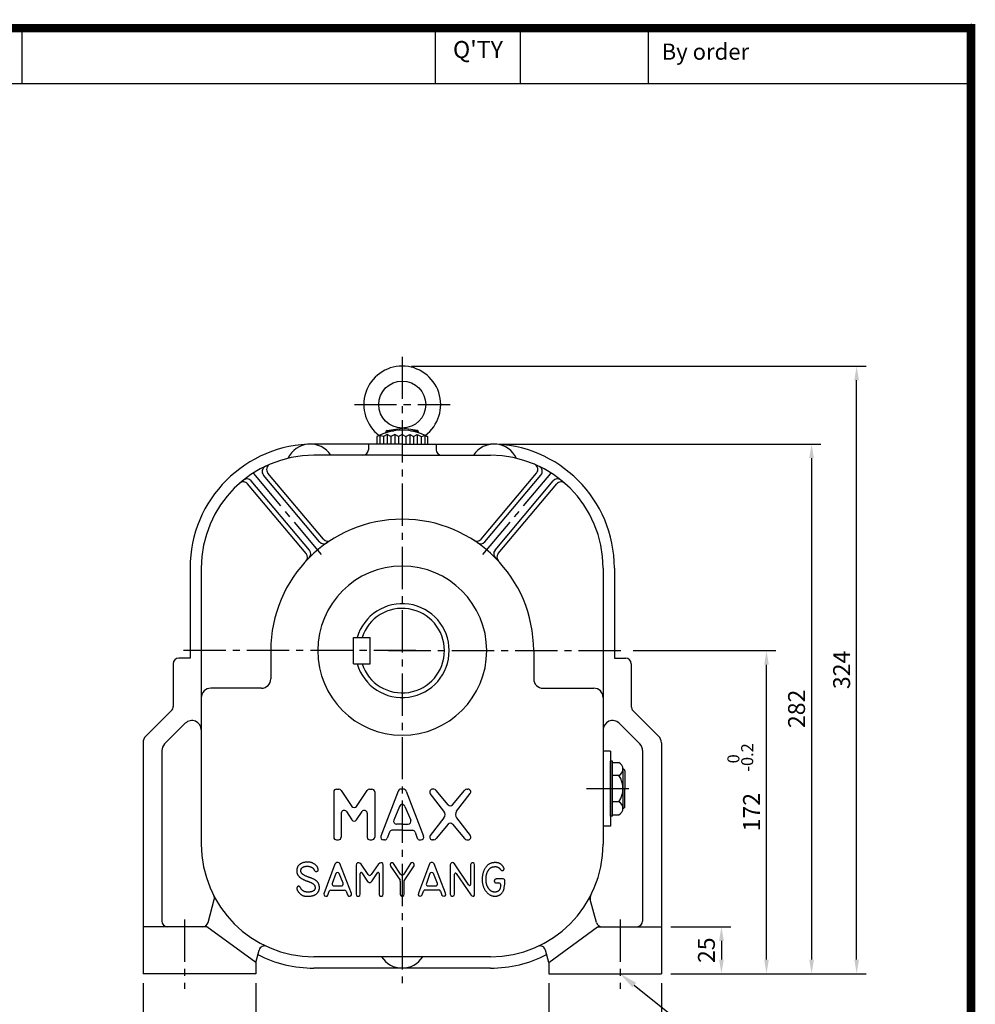
# Model space of a CAD drawing. Extents: x 0 to 1157, y -12 to 817.
# Drawn here: x 648 to 1157, y 293 to 817 of the extents above; entities that cross this region are included whole.
import ezdxf
from ezdxf.enums import TextEntityAlignment as Align

# ---------------------------------------------------------------- set-up
doc = ezdxf.new("R2010")
doc.units = 0
doc.header["$LTSCALE"] = 30
doc.header["$MEASUREMENT"] = 0
doc.linetypes.add('CENTER2', pattern=[1.125, 0.75, -0.125, 0.125, -0.125])
doc.layers.get('0').update_dxf_attribs({"color": 92, "linetype": 'CONTINUOUS'})
doc.layers.get('DEFPOINTS').update_dxf_attribs({"linetype": 'CONTINUOUS'})
for name, color, linetype in [('1', 1, 'CONTINUOUS'), ('3', 3, 'CONTINUOUS'), ('5', 5, 'CONTINUOUS'), ('CEN', 1, 'CENTER2'), ('DIM', 2, 'CONTINUOUS'), ('TEXT2', 2, 'CONTINUOUS')]:
    doc.layers.add(name, color=color, linetype=linetype)
doc.styles.add('ROMANS', font='ROMANS.shx')
doc.styles.get("Standard").update_dxf_attribs({"font": 'romans.shx'})
doc.dimstyles.get("Standard").update_dxf_attribs({"dimtxt": 0.18, "dimasz": 0.18, "dimexe": 0.18, "dimexo": 0.0625, "dimgap": 0.09, "dimtad": 0, "dimtih": 1, "dimtoh": 1, "dimdec": 4, "dimzin": 0, "dimtxsty": 'STANDARD', "dimcen": 0.09, "dimazin": 3, "dimtfac": 1, "dimtdec": 4, "dimtofl": 0, "dimtmove": 0, "dimatfit": 3, "dimtolj": 1, "dimtzin": 0})

# ---------------------------------------------------------------- blocks, each defined once
blk = doc.blocks.new('*D9')
at = {"color": 2, "linetype": 'BYBLOCK'}
for p, q in [((957.41, 502.67), (1033.34, 502.67)), ((1028.34, 338.17), (1028.34, 495.17)), ((977.34, 330.67), (1033.34, 330.67))]:
    blk.add_line(p, q, dxfattribs=at)
for points in [[(1027.09, 495.17), (1029.59, 495.17), (1028.34, 502.67)], [(1027.09, 338.17), (1029.59, 338.17), (1028.34, 330.67)]]:
    blk.add_solid(points, dxfattribs=at)
at = {"layer": 'DEFPOINTS', "color": 0, "linetype": 'BYBLOCK'}
for p in [(952.41, 502.67), (1028.34, 502.67), (972.34, 330.67)]:
    blk.add_point(p, dxfattribs=at)
at = {"color": 4, "linetype": 'BYBLOCK', "insert": (1020.34, 416.67), "char_height": 9, "attachment_point": 5, "rotation": 90, "style": 'ROMANS'}
blk.add_mtext('\\A1;172', dxfattribs=at)
blk = doc.blocks.new('*D10')
at = {"color": 2, "linetype": 'BYBLOCK'}
for p, q in [((886.34, 612.67), (1057.34, 612.67)), ((1052.34, 605.17), (1052.34, 338.17)), ((1033.34, 330.67), (1057.34, 330.67))]:
    blk.add_line(p, q, dxfattribs=at)
for points in [[(1051.09, 605.17), (1053.59, 605.17), (1052.34, 612.67)], [(1051.09, 338.17), (1053.59, 338.17), (1052.34, 330.67)]]:
    blk.add_solid(points, dxfattribs=at)
at = {"layer": 'DEFPOINTS', "color": 0, "linetype": 'BYBLOCK'}
for p in [(881.34, 612.67), (1028.34, 330.67), (1052.34, 330.67)]:
    blk.add_point(p, dxfattribs=at)
at = {"color": 4, "linetype": 'BYBLOCK', "insert": (1044.34, 471.67), "char_height": 9, "attachment_point": 5, "rotation": 90, "style": 'ROMANS'}
blk.add_mtext('\\A1;282', dxfattribs=at)
blk = doc.blocks.new('*D11')
at = {"color": 2, "linetype": 'BYBLOCK'}
for p, q in [((839.34, 654.17), (1081.34, 654.17)), ((1076.34, 338.17), (1076.34, 646.67)), ((1057.34, 330.67), (1081.34, 330.67))]:
    blk.add_line(p, q, dxfattribs=at)
for points in [[(1075.09, 646.67), (1077.59, 646.67), (1076.34, 654.17)], [(1075.09, 338.17), (1077.59, 338.17), (1076.34, 330.67)]]:
    blk.add_solid(points, dxfattribs=at)
at = {"layer": 'DEFPOINTS', "color": 0, "linetype": 'BYBLOCK'}
for p in [(834.34, 654.17), (1076.34, 654.17), (1052.34, 330.67)]:
    blk.add_point(p, dxfattribs=at)
at = {"color": 4, "linetype": 'BYBLOCK', "insert": (1068.34, 492.42), "char_height": 9, "attachment_point": 5, "rotation": 90, "style": 'ROMANS'}
blk.add_mtext('\\A1;324', dxfattribs=at)
blk = doc.blocks.new('*D3')
at = {"color": 2, "linetype": 'BYBLOCK'}
for p, q in [((2008.08, 326.36), (2008.08, 292.56)), ((2068.08, 326.36), (2068.08, 292.56)), ((2015.58, 297.56), (2060.58, 297.56))]:
    blk.add_line(p, q, dxfattribs=at)
for points in [[(2015.58, 298.81), (2015.58, 296.31), (2008.08, 297.56)], [(2060.58, 298.81), (2060.58, 296.31), (2068.08, 297.56)]]:
    blk.add_solid(points, dxfattribs=at)
at = {"layer": 'DEFPOINTS', "color": 0, "linetype": 'BYBLOCK'}
for p in [(2008.08, 331.36), (2068.08, 331.36), (2068.08, 297.56)]:
    blk.add_point(p, dxfattribs=at)
at = {"color": 4, "linetype": 'BYBLOCK', "insert": (2038.08, 305.56), "char_height": 9, "attachment_point": 5, "style": 'ROMANS'}
blk.add_mtext('\\A1;60', dxfattribs=at)
blk = doc.blocks.new('*D6')
at = {"color": 2, "linetype": 'BYBLOCK'}
for p, q in [((715.34, 325.67), (715.34, 291.87)), ((775.34, 325.67), (775.34, 291.87)), ((767.84, 296.87), (722.84, 296.87))]:
    blk.add_line(p, q, dxfattribs=at)
for points in [[(722.84, 298.12), (722.84, 295.62), (715.34, 296.87)], [(767.84, 298.12), (767.84, 295.62), (775.34, 296.87)]]:
    blk.add_solid(points, dxfattribs=at)
at = {"layer": 'DEFPOINTS', "color": 0, "linetype": 'BYBLOCK'}
for p in [(715.34, 330.67), (775.34, 330.67), (715.34, 296.87)]:
    blk.add_point(p, dxfattribs=at)
at = {"color": 4, "linetype": 'BYBLOCK', "insert": (745.34, 304.87), "char_height": 9, "attachment_point": 5, "style": 'ROMANS'}
blk.add_mtext('\\A1;60', dxfattribs=at)
blk = doc.blocks.new('*D19')
at = {"color": 2, "linetype": 'BYBLOCK'}
for p, q in [((977.34, 355.67), (1009.34, 355.67)), ((1004.34, 348.17), (1004.34, 338.17))]:
    blk.add_line(p, q, dxfattribs=at)
for points in [[(1003.09, 348.17), (1005.59, 348.17), (1004.34, 355.67)], [(1003.09, 338.17), (1005.59, 338.17), (1004.34, 330.67)]]:
    blk.add_solid(points, dxfattribs=at)
at = {"layer": 'DEFPOINTS', "color": 0, "linetype": 'BYBLOCK'}
for p in [(972.34, 355.67), (1004.34, 330.67), (1004.34, 330.67)]:
    blk.add_point(p, dxfattribs=at)
at = {"color": 4, "linetype": 'BYBLOCK', "insert": (996.34, 343.17), "char_height": 9, "attachment_point": 5, "rotation": 90, "style": 'ROMANS'}
blk.add_mtext('\\A1;25', dxfattribs=at)

msp = doc.modelspace()

# ---------------------------------------------------------------- linework, layer by layer
at = {"color": 1}
msp.add_lwpolyline([(2.26875, 812.2125, 4.5375, 4.5375, 0), (1154.79375, 812.2125, 4.5375, 4.5375, 0), (1154.79375, 0, 4.5375, 4.5375, 0), (2.26875, 0, 4.5375, 4.5375, 0), (2.26875, 814.48125, 4.5375, 4.5375, 0)], format="xyseb", dxfattribs=at)
at = {"layer": '1'}
for p, q in [((574.58713, 782.71875), (1154.79375, 782.71875)), ((969.43254, 417.77598), (969.43254, 396.92542))]:
    msp.add_line(p, q, dxfattribs=at)
at = {"layer": '3'}
for p, q in [((843.54154, 597.82652), (847.38065, 597.82652)), ((843.93725, 597.96901), (851.87029, 599.32652)), ((859.80333, 597.96901), (851.87029, 599.32652)), ((856.35993, 597.82652), (860.19903, 597.82652)), ((839.87029, 595.42553), (838.37029, 594.75569)), ((838.37029, 594.75569), (838.37029, 590.82652)), ((841.87029, 594.75569), (839.87029, 595.42553)), ((843.87029, 595.82652), (841.87029, 594.75569)), ((842.91101, 596.72874), (842.95788, 596.99458)), ((845.87029, 594.75569), (843.87029, 595.82652)), ((847.87029, 595.82652), (845.87029, 594.75569)), ((849.87029, 594.75569), (847.87029, 595.82652)), ((851.87029, 595.82652), (849.87029, 594.75569)), ((851.87029, 595.82652), (853.87029, 594.75569)), ((853.87029, 594.75569), (855.87029, 595.82652)), ((855.87029, 595.82652), (857.87029, 594.75569)), ((857.87029, 594.75569), (859.87029, 595.82652)), ((859.87029, 595.82652), (861.87029, 594.75569)), ((860.82957, 596.72874), (860.78269, 596.99458)), ((861.87029, 594.75569), (863.87029, 595.42553)), ((863.87029, 595.42553), (865.37029, 594.75569)), ((865.37029, 594.75569), (865.37029, 590.82652)), ((851.87029, 590.82652), (804.87029, 590.82652)), ((851.87029, 590.82652), (898.87029, 590.82652)), ((851.87029, 584.82652), (804.87029, 584.82652)), ((851.87029, 584.82652), (898.87029, 584.82652)), ((807.81433, 538.7754), (777.98621, 574.32317)), ((809.90104, 540.17787), (780.35464, 575.38989)), ((893.83954, 540.17787), (923.38593, 575.38989)), ((895.92625, 538.7754), (925.75436, 574.32317)), ((800.70851, 532.46442), (769.55931, 569.58658)), ((802.45202, 534.27589), (771.47361, 571.19451)), ((901.28856, 534.27589), (932.26696, 571.19451)), ((903.03207, 532.46442), (934.18127, 569.58658)), ((738.87029, 524.82652), (738.87029, 476.82652)), ((744.87029, 524.82652), (744.87029, 377.82652)), ((958.87029, 524.82652), (958.87029, 377.82652)), ((964.87029, 524.82652), (964.87029, 476.82652)), ((825.87029, 473.82652), (825.87029, 487.82652)), ((834.87029, 473.82652), (834.87029, 487.82652)), ((781.87029, 480.82652), (781.87029, 465.82652)), ((921.87029, 480.82652), (921.87029, 465.82652)), ((729.87029, 473.82652), (729.87029, 451.06916)), ((738.87029, 476.82652), (732.87029, 476.82652)), ((964.87029, 476.82652), (970.87029, 476.82652)), ((973.87029, 473.82652), (973.87029, 451.06916)), ((728.99161, 448.94784), (715.33475, 435.29099)), ((974.74897, 448.94784), (988.40582, 435.29099)), ((736.33475, 442.14885), (725.33475, 431.14885)), ((967.40582, 442.14885), (978.40582, 431.14885)), ((713.87029, 431.75545), (713.87029, 308.82652)), ((989.87029, 431.75545), (989.87029, 308.82652)), ((723.87029, 427.61332), (723.87029, 336.82652)), ((962.87029, 427.3507), (958.87029, 427.3507)), ((962.87029, 427.3507), (962.87029, 387.3507)), ((979.87029, 427.61332), (979.87029, 336.82652)), ((962.87029, 392.68819), (962.87029, 422.01321)), ((963.87029, 422.01321), (962.87029, 422.01321)), ((963.87029, 392.68819), (963.87029, 422.01321)), ((963.87029, 421.25108), (967.29321, 421.25108)), ((967.29321, 414.30089), (963.87029, 414.30089)), ((970.43254, 416.77598), (970.43254, 407.3507)), ((815.37029, 405.57881), (815.37029, 381.57881)), ((816.87029, 407.07881), (818.07255, 407.07881)), ((819.31626, 406.41737), (825.04323, 397.92342)), ((827.53065, 397.92342), (833.25762, 406.41737)), ((834.50133, 407.07881), (835.70359, 407.07881)), ((837.20359, 405.57881), (837.20359, 381.57881)), ((849.76068, 406.10006), (840.50259, 382.10006)), ((852.57337, 407.07881), (851.1672, 407.07881)), ((853.97989, 406.10006), (863.23799, 382.10006)), ((874.06489, 395.42394), (866.76941, 404.77679)), ((868.62867, 407.07881), (868.03699, 407.07881)), ((876.30302, 398.72045), (869.89625, 406.38083)), ((878.60426, 398.72045), (885.01103, 406.38083)), ((880.84239, 395.42394), (888.13787, 404.77679)), ((886.27861, 407.07881), (886.87029, 407.07881)), ((970.43254, 397.92542), (970.43254, 407.3507)), ((967.29321, 400.40052), (963.87029, 400.40052)), ((819.37029, 394.27422), (819.37029, 381.57881)), ((822.114, 395.11278), (825.04323, 390.7683)), ((827.53065, 390.7683), (830.45988, 395.11278)), ((833.20359, 394.27422), (833.20359, 381.57881)), ((850.46377, 397.92527), (847.36742, 390.55192)), ((853.27681, 397.92527), (856.37316, 390.55192)), ((963.87029, 393.45033), (967.29321, 393.45033)), ((851.87029, 388.53067), (848.77394, 388.53067)), ((851.87029, 388.53067), (854.96664, 388.53067)), ((874.06489, 391.73367), (866.76941, 382.38083)), ((876.30302, 388.43717), (869.89625, 380.77679)), ((878.60426, 388.43717), (885.01103, 380.77679)), ((880.84239, 391.73367), (888.13787, 382.38083)), ((963.87029, 392.68819), (962.87029, 392.68819)), ((845.01427, 384.20226), (843.84886, 381.05756)), ((851.87029, 385.18101), (846.42079, 385.18101)), ((851.87029, 385.18101), (857.31979, 385.18101)), ((858.72631, 384.20226), (859.89172, 381.05756)), ((962.87029, 387.3507), (958.87029, 387.3507)), ((816.87029, 380.07881), (817.87029, 380.07881)), ((834.70359, 380.07881), (835.70359, 380.07881)), ((842.44234, 380.07881), (841.90911, 380.07881)), ((861.29824, 380.07881), (861.83147, 380.07881)), ((868.62867, 380.07881), (868.03699, 380.07881)), ((886.27861, 380.07881), (886.87029, 380.07881)), ((816.06322, 367.13604), (810.20619, 351.43879)), ((816.53812, 367.73735), (816.06322, 367.13604)), ((817.07633, 368.08547), (816.53812, 367.73735)), ((817.74119, 368.08547), (817.07633, 368.08547)), ((818.24774, 367.83229), (817.74119, 368.08547)), ((818.65932, 367.42087), (818.24774, 367.83229)), ((824.80129, 351.53373), (818.65932, 367.42087)), ((827.52402, 367.35757), (827.33406, 366.53473)), ((827.96725, 367.80064), (827.52402, 367.35757)), ((828.31551, 367.80064), (827.96725, 367.80064)), ((828.72708, 367.83229), (828.31551, 367.80064)), ((829.29696, 367.61075), (828.72708, 367.83229)), ((829.93015, 367.10439), (829.29696, 367.61075)), ((833.73224, 361.58564), (829.93015, 367.10439)), ((839.87128, 367.76899), (839.07979, 366.91451)), ((840.50447, 367.92723), (839.87128, 367.76899)), ((841.01103, 367.92723), (840.50447, 367.92723)), ((841.51758, 367.48416), (841.01103, 367.92723)), ((841.77086, 366.66132), (841.51758, 367.48416)), ((845.665, 367.54746), (845.38006, 366.94615)), ((846.13989, 367.92723), (845.665, 367.54746)), ((846.6781, 367.92723), (846.13989, 367.92723)), ((847.21632, 367.54746), (846.6781, 367.92723)), ((851.0262, 361.84774), (847.21632, 367.54746)), ((856.30264, 367.42087), (852.69663, 361.85942)), ((856.87251, 367.92723), (856.30264, 367.42087)), ((857.47404, 367.95888), (856.87251, 367.92723)), ((858.1389, 367.57911), (857.47404, 367.95888)), ((858.2972, 367.00945), (858.1389, 367.57911)), ((858.17056, 366.34485), (858.2972, 367.00945)), ((866.30709, 367.29428), (860.48171, 351.62867)), ((866.65534, 367.73735), (866.30709, 367.29428)), ((867.28854, 368.05382), (866.65534, 367.73735)), ((867.95339, 368.05382), (867.28854, 368.05382)), ((868.42828, 367.80064), (867.95339, 368.05382)), ((868.83986, 367.32593), (868.42828, 367.80064)), ((874.95017, 351.66032), (868.83986, 367.32593)), ((877.6729, 367.57911), (877.48294, 366.85121)), ((878.05282, 367.89558), (877.6729, 367.57911)), ((878.52771, 367.95888), (878.05282, 367.89558)), ((879.03427, 367.83229), (878.52771, 367.95888)), ((879.6358, 367.26263), (879.03427, 367.83229)), ((887.36694, 356.02415), (879.6358, 367.26263)), ((888.5005, 367.48416), (888.27888, 366.72462)), ((889.00706, 367.86394), (888.5005, 367.48416)), ((889.64025, 367.86394), (889.00706, 367.86394)), ((890.17846, 367.54746), (889.64025, 367.86394)), ((890.40008, 366.81956), (890.17846, 367.54746)), ((816.48061, 362.12885), (814.56468, 356.93045)), ((820.37608, 356.94767), (818.35068, 362.14607)), ((827.33406, 366.53473), (827.33406, 351.1856)), ((829.48692, 351.21725), (829.48692, 362.25344)), ((830.40323, 362.53035), (833.44437, 357.95821)), ((839.07979, 366.91451), (835.3771, 361.58258)), ((835.8505, 358.33798), (838.67409, 362.45217)), ((839.58634, 362.16924), (839.58634, 351.34384)), ((841.77086, 351.28055), (841.77086, 366.66132)), ((845.38006, 366.94615), (845.63334, 366.15496)), ((845.63334, 366.15496), (850.68652, 358.65459)), ((852.97837, 358.27469), (858.17056, 366.34485)), ((866.64121, 362.10551), (864.73944, 356.8959)), ((870.57647, 356.92168), (868.51013, 362.13129)), ((877.48294, 366.85121), (877.48294, 351.12231)), ((879.73078, 351.2489), (879.73078, 361.84093)), ((880.64419, 362.12216), (888.3422, 350.80583)), ((888.27888, 366.72462), (888.27888, 356.30753)), ((890.40008, 351.2489), (890.40008, 366.81956)), ((833.44437, 357.95821), (833.76097, 357.70503)), ((833.76097, 357.70503), (834.2042, 357.4202)), ((834.2042, 357.4202), (834.77408, 357.45185)), ((834.77408, 357.45185), (835.34395, 357.73668)), ((835.34395, 357.73668), (835.8505, 358.33798)), ((850.85718, 358.09584), (850.85718, 351.05901)), ((852.97837, 351.1856), (852.97837, 358.27469)), ((905.5465, 359.31906), (901.89253, 359.31906)), ((901.89253, 357.16702), (903.29867, 357.16702)), ((906.5465, 356.47077), (906.5465, 358.31906)), ((810.20619, 351.43879), (810.23785, 350.64759)), ((812.23241, 350.71089), (813.00013, 352.72541)), ((813.93458, 353.3693), (821.08191, 353.3693)), ((815.50298, 355.58463), (819.44431, 355.58463)), ((822.01191, 352.73684), (822.77507, 350.80583)), ((824.86461, 350.77418), (824.80129, 351.53373)), ((839.58634, 351.34384), (839.618, 351.02737)), ((841.61256, 350.521), (841.77086, 351.28055)), ((860.48171, 351.62867), (860.35507, 350.80583)), ((862.53959, 350.86913), (863.19163, 352.7314)), ((864.13545, 353.40094), (871.27657, 353.40094)), ((865.67881, 355.55299), (869.64692, 355.55299)), ((872.21506, 352.74626), (872.98727, 350.64759)), ((875.04515, 350.77418), (874.95017, 351.66032)), ((879.50916, 350.55265), (879.73078, 351.2489)), ((890.33676, 350.61595), (890.40008, 351.2489)), ((904.29867, 356.16702), (904.29867, 356.091)), ((748.46608, 336.05006), (751.73548, 348.25163)), ((810.23785, 350.64759), (810.52279, 350.26782)), ((810.52279, 350.26782), (811.12432, 350.04629)), ((811.12432, 350.04629), (811.82083, 350.17288)), ((811.82083, 350.17288), (812.23241, 350.71089)), ((822.77507, 350.80583), (823.34494, 350.17288)), ((823.34494, 350.17288), (823.8515, 350.10958)), ((823.8515, 350.10958), (824.57967, 350.33112)), ((824.57967, 350.33112), (824.86461, 350.77418)), ((827.33406, 351.1856), (827.58734, 350.39441)), ((827.58734, 350.39441), (828.09389, 350.14123)), ((828.09389, 350.14123), (828.75874, 350.14123)), ((828.75874, 350.14123), (829.32862, 350.521)), ((829.32862, 350.521), (829.48692, 351.21725)), ((839.618, 351.02737), (839.80796, 350.42606)), ((839.80796, 350.42606), (840.37783, 350.17288)), ((840.37783, 350.17288), (840.97937, 350.17288)), ((840.97937, 350.17288), (841.61256, 350.521)), ((850.85718, 351.05901), (851.14212, 350.39441)), ((851.14212, 350.39441), (851.61701, 350.14123)), ((851.61701, 350.14123), (852.21854, 350.14123)), ((852.21854, 350.14123), (852.78842, 350.48936)), ((852.78842, 350.48936), (852.97837, 351.1856)), ((860.35507, 350.80583), (860.76665, 350.26782)), ((860.76665, 350.26782), (861.36818, 350.04629)), ((861.36818, 350.04629), (862.00138, 350.20453)), ((862.00138, 350.20453), (862.53959, 350.86913)), ((872.98727, 350.64759), (873.46217, 350.23617)), ((873.46217, 350.23617), (874.12702, 350.10958)), ((874.12702, 350.10958), (874.79187, 350.36276)), ((874.79187, 350.36276), (875.04515, 350.77418)), ((877.48294, 351.12231), (877.76788, 350.39441)), ((877.76788, 350.39441), (878.24278, 350.14123)), ((878.24278, 350.14123), (878.87597, 350.17288)), ((878.87597, 350.17288), (879.50916, 350.55265)), ((888.3422, 350.80583), (888.91208, 350.26782)), ((888.91208, 350.26782), (889.41863, 350.07793)), ((889.41863, 350.07793), (889.95685, 350.14123)), ((889.95685, 350.14123), (890.33676, 350.61595)), ((955.27449, 336.05006), (952.00509, 348.25163)), ((747.87029, 333.82652), (713.87029, 333.82652)), ((773.87029, 314.82652), (747.87029, 333.82652)), ((929.87029, 314.82652), (955.87029, 333.82652)), ((955.87029, 333.82652), (989.87029, 333.82652)), ((773.87029, 314.82652), (775.62544, 321.37683)), ((929.87029, 314.82652), (928.11514, 321.37683)), ((773.87029, 314.82652), (773.87029, 308.82652)), ((898.87029, 317.82652), (804.87029, 317.82652)), ((929.87029, 314.82652), (929.87029, 308.82652)), ((898.87029, 311.82652), (804.87029, 311.82652)), ((773.87029, 308.82652), (713.87029, 308.82652)), ((929.87029, 308.82652), (989.87029, 308.82652))]:
    msp.add_line(p, q, dxfattribs=at)
at = {"layer": '3', "color": 1}
for p, q in [((839.87029, 595.42553), (839.87029, 590.82652)), ((843.87029, 595.82652), (843.87029, 590.82652)), ((847.87029, 595.82652), (847.87029, 590.82652)), ((855.87029, 595.82652), (855.87029, 590.82652)), ((859.87029, 595.82652), (859.87029, 590.82652)), ((863.87029, 595.42553), (863.87029, 590.82652))]:
    msp.add_line(p, q, dxfattribs=at)
at = {"layer": '3', "color": 3}
for p, q in [((841.87029, 594.75569), (841.87029, 590.82652)), ((845.87029, 594.75569), (845.87029, 590.82652)), ((849.87029, 594.75569), (849.87029, 590.82652)), ((853.87029, 594.75569), (853.87029, 590.82652)), ((857.87029, 594.75569), (857.87029, 590.82652)), ((861.87029, 594.75569), (861.87029, 590.82652)), ((833.87029, 590.82652), (833.87029, 587.82652)), ((869.87029, 590.82652), (869.87029, 587.82652)), ((825.87029, 487.82652), (834.87029, 487.82652)), ((825.87029, 473.82652), (834.87029, 473.82652)), ((776.87029, 460.82652), (749.87029, 460.82652)), ((926.87029, 460.82652), (953.87029, 460.82652))]:
    msp.add_line(p, q, dxfattribs=at)
at = {"layer": '3'}
msp.add_lwpolyline([(805.35841, 353.9247), (805.3169, 353.81667), (805.27109, 353.7098), (805.21999, 353.60458), (805.16261, 353.50151), (805.09795, 353.40109), (805.02502, 353.3038), (804.94283, 353.21015), (804.85039, 353.12064), (804.74707, 353.03567), (804.63375, 352.95533), (804.51166, 352.87962), (804.38205, 352.80854), (804.24616, 352.74208), (804.10522, 352.68026), (803.96048, 352.62306), (803.81317, 352.57049), (803.66446, 352.52252), (803.51517, 352.47902), (803.36605, 352.43981), (803.21783, 352.40474), (803.07127, 352.37363), (802.92711, 352.34633), (802.78609, 352.32266), (802.64895, 352.30247), (802.51616, 352.28559), (802.38701, 352.27194), (802.2605, 352.26143), (802.13564, 352.25398), (802.01145, 352.2495), (801.88692, 352.24792), (801.76107, 352.24914), (801.63291, 352.2531), (801.50165, 352.25972), (801.36732, 352.26908), (801.23019, 352.28124), (801.09049, 352.2963), (800.94848, 352.31433), (800.8044, 352.33542), (800.6585, 352.35965), (800.51103, 352.38711), (800.36233, 352.41792), (800.21314, 352.45246), (800.06427, 352.49113), (799.91657, 352.53434), (799.77085, 352.58252), (799.62794, 352.63606), (799.48867, 352.69539), (799.35386, 352.76093), (799.22423, 352.83285), (799.09996, 352.91048), (798.98116, 352.9929), (798.86789, 353.0792), (798.76025, 353.16848), (798.65831, 353.25983), (798.56216, 353.35233), (798.47188, 353.44509), (798.38744, 353.5374), (798.30838, 353.62946), (798.23412, 353.72169), (798.16407, 353.8145), (798.09766, 353.9083), (798.03431, 354.0035), (797.97344, 354.10053), (797.91447, 354.19978), (797.85685, 354.30139), (797.80014, 354.40432), (797.74393, 354.50726), (797.6878, 354.60887), (797.63134, 354.70783), (797.57413, 354.80283), (797.51577, 354.89254), (797.45584, 354.97563), (797.39396, 355.05103), (797.32993, 355.11857), (797.26359, 355.17834), (797.19477, 355.23043), (797.1233, 355.27491), (797.04902, 355.31187), (796.97176, 355.34139), (796.89137, 355.36356), (796.80788, 355.37841), (796.72225, 355.38582), (796.63562, 355.38563), (796.54916, 355.37767), (796.46402, 355.36177), (796.38136, 355.33777), (796.30234, 355.30551), (796.22811, 355.26481), (796.15959, 355.21576), (796.0967, 355.15935), (796.03909, 355.09682), (795.98645, 355.02941), (795.93844, 354.95837), (795.89472, 354.88493), (795.85498, 354.81034), (795.81887, 354.73582), (795.7862, 354.66234), (795.75724, 354.58969), (795.73242, 354.51737), (795.71215, 354.44488), (795.69684, 354.37173), (795.68691, 354.29742), (795.68276, 354.22146), (795.68481, 354.14335), (795.69342, 354.0626), (795.70874, 353.97871), (795.73083, 353.89117), (795.75978, 353.79951), (795.79568, 353.70322), (795.83861, 353.6018), (795.88865, 353.49476), (795.94588, 353.38161), (796.01035, 353.26206), (796.08192, 353.13673), (796.16045, 353.00644), (796.24575, 352.87201), (796.33767, 352.73428), (796.43604, 352.59407), (796.54069, 352.45221), (796.65147, 352.30952), (796.76808, 352.16685), (796.88982, 352.02508), (797.01586, 351.88513), (797.14538, 351.74791), (797.27754, 351.61433), (797.41152, 351.48529), (797.54649, 351.36171), (797.68162, 351.24449), (797.81629, 351.13434), (797.95063, 351.03113), (798.08497, 350.93453), (798.21963, 350.84422), (798.35496, 350.75986), (798.49128, 350.68111), (798.62893, 350.60766), (798.76823, 350.53917), (798.90962, 350.47534), (799.05399, 350.41607), (799.20233, 350.36125), (799.35563, 350.31082), (799.51488, 350.26468), (799.68108, 350.22276), (799.85522, 350.18498), (800.03828, 350.15124), (800.23097, 350.12151), (800.43275, 350.09592), (800.6428, 350.07462), (800.86029, 350.05779), (801.0844, 350.04558), (801.31429, 350.03817), (801.54915, 350.03572), (801.78814, 350.03839), (802.03046, 350.04635), (802.27543, 350.05977), (802.52239, 350.07881), (802.77067, 350.10363), (803.01961, 350.13441), (803.26855, 350.1713), (803.51683, 350.21447), (803.76378, 350.26409), (804.0087, 350.32032), (804.25064, 350.38334), (804.48861, 350.45329), (804.72162, 350.53035), (804.94867, 350.61469), (805.16878, 350.70646), (805.38095, 350.80584), (805.5842, 350.91299), (805.77772, 351.02799), (805.96158, 351.15059), (806.136, 351.28047), (806.30125, 351.41729), (806.45757, 351.56072), (806.6052, 351.71044), (806.7444, 351.86611), (806.87542, 352.02739), (806.99842, 352.19396), (807.11323, 352.3654), (807.2196, 352.5413), (807.31729, 352.72125), (807.40606, 352.90484), (807.48564, 353.09166), (807.5558, 353.28128), (807.61629, 353.4733), (807.66693, 353.66739), (807.7079, 353.86354), (807.73945, 354.06184), (807.76181, 354.26238), (807.77525, 354.46523), (807.78001, 354.67047), (807.77633, 354.8782), (807.76446, 355.08848), (807.74451, 355.30124), (807.71595, 355.51564), (807.67814, 355.73071), (807.6304, 355.94545), (807.57208, 356.15886), (807.50251, 356.36996), (807.42104, 356.57776), (807.327, 356.78125), (807.22001, 356.97958), (807.10088, 357.17237), (806.97066, 357.35938), (806.83044, 357.54035), (806.68129, 357.71504), (806.52428, 357.88321), (806.36049, 358.04459), (806.191, 358.19895), (806.01666, 358.34614), (805.83744, 358.48647), (805.65309, 358.62036), (805.46336, 358.74821), (805.26802, 358.87045), (805.0668, 358.98747), (804.85947, 359.0997), (804.64577, 359.20755), (804.42537, 359.31155), (804.19761, 359.41265), (803.96175, 359.51193), (803.71704, 359.61047), (803.46274, 359.70934), (803.1981, 359.80961), (802.92238, 359.91237), (802.63484, 360.01867), (802.3356, 360.12927), (802.02826, 360.24349), (801.71728, 360.36037), (801.40712, 360.47889), (801.10226, 360.59808), (800.80715, 360.71694), (800.52627, 360.83448), (800.26407, 360.9497), (800.02394, 361.06193), (799.80489, 361.17176), (799.60486, 361.28011), (799.42178, 361.38788), (799.25358, 361.49598), (799.0982, 361.60531), (798.95357, 361.7168), (798.81762, 361.83135), (798.68874, 361.94954), (798.56713, 362.07072), (798.45347, 362.19387), (798.3484, 362.31802), (798.2526, 362.44217), (798.16671, 362.56532), (798.09141, 362.68649), (798.02736, 362.80469), (797.97496, 362.9193), (797.93365, 363.03127), (797.90259, 363.14192), (797.88095, 363.25257), (797.86791, 363.36454), (797.86265, 363.47915), (797.86433, 363.59773), (797.87213, 363.72161), (797.88554, 363.85162), (797.90532, 363.98676), (797.93253, 364.12554), (797.96827, 364.26647), (798.01359, 364.40805), (798.06958, 364.54881), (798.13732, 364.68726), (798.21787, 364.82191), (798.31203, 364.95145), (798.41951, 365.07538), (798.53972, 365.19336), (798.67209, 365.30505), (798.81603, 365.41013), (798.97097, 365.50827), (799.13633, 365.59914), (799.31153, 365.6824), (799.49579, 365.75776), (799.68758, 365.82511), (799.88516, 365.88436), (800.08679, 365.93543), (800.29074, 365.97823), (800.49526, 366.01268), (800.69863, 366.03871), (800.8991, 366.05622), (801.09526, 366.06524), (801.28695, 366.06625), (801.47435, 366.05981), (801.65761, 366.04652), (801.8369, 366.02694), (802.01238, 366.00166), (802.18423, 365.97126), (802.35261, 365.93631), (802.51758, 365.89734), (802.67883, 365.85465), (802.83595, 365.80849), (802.98852, 365.7591), (803.13613, 365.70674), (803.27836, 365.65165), (803.41481, 365.59408), (803.54505, 365.53428), (803.66875, 365.47251), (803.78583, 365.40908), (803.8963, 365.34434), (804.00015, 365.2786), (804.09739, 365.2122), (804.18802, 365.14547), (804.27203, 365.07874), (804.34942, 365.01234), (804.4203, 364.94645), (804.48513, 364.88065), (804.54452, 364.81434), (804.59902, 364.74697), (804.64923, 364.67793), (804.69571, 364.60667), (804.73905, 364.5326), (804.77983, 364.45514), (804.81872, 364.37396), (804.85678, 364.28972), (804.89518, 364.20333), (804.93506, 364.1157), (804.97759, 364.02774), (805.02392, 363.94036), (805.07521, 363.85447), (805.13262, 363.77098), (805.19696, 363.69077), (805.26768, 363.6147), (805.34384, 363.54359), (805.42456, 363.47827), (805.50891, 363.41956), (805.59599, 363.36828), (805.68489, 363.32528), (805.77471, 363.29136), (805.86461, 363.26711), (805.95419, 363.25213), (806.0431, 363.24573), (806.13103, 363.24728), (806.21763, 363.25609), (806.30257, 363.27152), (806.38553, 363.2929), (806.46618, 363.31957), (806.54418, 363.35084), (806.6192, 363.38592), (806.69092, 363.42397), (806.759, 363.46416), (806.82311, 363.50568), (806.88292, 363.5477), (806.9381, 363.58939), (806.98831, 363.62991), (807.03327, 363.66893), (807.07276, 363.70794), (807.10664, 363.74894), (807.13472, 363.7939), (807.15686, 363.84482), (807.17287, 363.90367), (807.1826, 363.97243), (807.18588, 364.05311), (807.18252, 364.14711), (807.17221, 364.25368), (807.15462, 364.37149), (807.12943, 364.49922), (807.0963, 364.63555), (807.0549, 364.77915), (807.00491, 364.9287), (806.94598, 365.08287), (806.87765, 365.24054), (806.79891, 365.40126), (806.70859, 365.56479), (806.60553, 365.73089), (806.48859, 365.8993), (806.35659, 366.06977), (806.20839, 366.24206), (806.04283, 366.41593), (805.85939, 366.5908), (805.66016, 366.76484), (805.44786, 366.93591), (805.22523, 367.10185), (804.99499, 367.26052), (804.75987, 367.40977), (804.52261, 367.54744), (804.28592, 367.6714), (804.05194, 367.78006), (803.82045, 367.87418), (803.59061, 367.95507), (803.3616, 368.02406), (803.13258, 368.08247), (802.90275, 368.13162), (802.67125, 368.17284), (802.43728, 368.20744), (802.20007, 368.2364), (801.95913, 368.25924), (801.71407, 368.27514), (801.46445, 368.28327), (801.20987, 368.2828), (800.94992, 368.27291), (800.68418, 368.25277), (800.41224, 368.22155), (800.13417, 368.17864), (799.85196, 368.12424), (799.5681, 368.05876), (799.28507, 367.98262), (799.00534, 367.89623), (798.7314, 367.80001), (798.46573, 367.69436), (798.21081, 367.57971), (797.96875, 367.45664), (797.74016, 367.32645), (797.5253, 367.19065), (797.32442, 367.05072), (797.13776, 366.90814), (796.96556, 366.7644), (796.80809, 366.621), (796.66558, 366.47941), (796.53802, 366.34044), (796.42435, 366.20213), (796.32326, 366.06184), (796.23341, 365.91691), (796.15348, 365.76472), (796.08215, 365.60261), (796.01809, 365.42793), (795.95999, 365.23804), (795.90684, 365.03132), (795.85889, 364.81022), (795.81674, 364.57821), (795.78095, 364.33876), (795.7521, 364.09534), (795.73079, 363.85143), (795.71757, 363.61049), (795.71304, 363.376), (795.71773, 363.1507), (795.73211, 362.9344), (795.75657, 362.72621), (795.79153, 362.52521), (795.83741, 362.33048), (795.89461, 362.14114), (795.96356, 361.95625), (796.04466, 361.77492), (796.1381, 361.59644), (796.24311, 361.42094), (796.3587, 361.24874), (796.48389, 361.08018), (796.61767, 360.91559), (796.75907, 360.75529), (796.90708, 360.59963), (797.06071, 360.44892), (797.21917, 360.30338), (797.38252, 360.16271), (797.55099, 360.02651), (797.72484, 359.89436), (797.90431, 359.76585), (798.08965, 359.64056), (798.28111, 359.51808), (798.47894, 359.39799), (798.68317, 359.28002), (798.89303, 359.16435), (799.10751, 359.05134), (799.32564, 358.9413), (799.54641, 358.83456), (799.76884, 358.73146), (799.99192, 358.63233), (800.21468, 358.5375), (800.43637, 358.44709), (800.65733, 358.3604), (800.87811, 358.27652), (801.09931, 358.19454), (801.3215, 358.11355), (801.54526, 358.03265), (801.77117, 357.95091), (801.99981, 357.86745), (802.23138, 357.78144), (802.46451, 357.69255), (802.69748, 357.60051), (802.92854, 357.50509), (803.15597, 357.40603), (803.37802, 357.30308), (803.59297, 357.196), (803.79906, 357.08454), (803.99481, 356.96852), (804.17964, 356.84804), (804.35322, 356.72326), (804.51523, 356.59434), (804.66533, 356.46146), (804.8032, 356.32478), (804.9285, 356.18446), (805.04089, 356.04067), (805.14019, 355.89373), (805.22666, 355.74465), (805.30074, 355.59458), (805.36282, 355.44467), (805.41333, 355.29608), (805.45267, 355.14998), (805.48127, 355.00751), (805.49953, 354.86983), (805.50793, 354.73781), (805.50724, 354.61107), (805.49829, 354.48896), (805.48189, 354.37082), (805.45887, 354.25598), (805.43007, 354.14379), (805.39631, 354.03359)], close=True, dxfattribs=at)
for points in [[(904.29867, 356.091), (904.24819, 355.60461), (904.19165, 355.18467), (904.12893, 354.82345), (904.0599, 354.51323), (903.98444, 354.24627), (903.90243, 354.01486), (903.81373, 353.81126), (903.71824, 353.62775), (903.6158, 353.45785), (903.50619, 353.30007), (903.38915, 353.15415), (903.26445, 353.01985), (903.13184, 352.89693), (902.99106, 352.78513), (902.84187, 352.68421), (902.68403, 352.59393), (902.51749, 352.51409), (902.34311, 352.44475), (902.16192, 352.38605), (901.97498, 352.33811), (901.78334, 352.30104), (901.58806, 352.27498), (901.39017, 352.26004), (901.19074, 352.25635), (900.99074, 352.26402), (900.79079, 352.28305), (900.59147, 352.31347), (900.39332, 352.35525), (900.1969, 352.40841), (900.00277, 352.47294), (899.81148, 352.54884), (899.62359, 352.63612), (899.4396, 352.73467), (899.25975, 352.84398), (899.08424, 352.96342), (898.91323, 353.09238), (898.74692, 353.23024), (898.5855, 353.37638), (898.42915, 353.53019), (898.27806, 353.69105), (898.13241, 353.85842), (897.99238, 354.03217), (897.85817, 354.21221), (897.72995, 354.3985), (897.60792, 354.59098), (897.49226, 354.78957), (897.38315, 354.99422), (897.28078, 355.20486), (897.18527, 355.42129), (897.09651, 355.64274), (897.0143, 355.86826), (896.93846, 356.09693), (896.8688, 356.32783), (896.80514, 356.56002), (896.7473, 356.79259), (896.69508, 357.0246), (896.64836, 357.25552), (896.60727, 357.48638), (896.57199, 357.7186), (896.54271, 357.95359), (896.51962, 358.1928), (896.50289, 358.43762), (896.49272, 358.6895), (896.48929, 358.94984), (896.49275, 359.21951), (896.50314, 359.49716), (896.52045, 359.78087), (896.54469, 360.06872), (896.57586, 360.35879), (896.61395, 360.64917), (896.65896, 360.93795), (896.71091, 361.2232), (896.76973, 361.50321), (896.83524, 361.77711), (896.90717, 362.04421), (896.98529, 362.30383), (897.06934, 362.55529), (897.15909, 362.79792), (897.25427, 363.03102), (897.35465, 363.25392), (897.46002, 363.46611), (897.57033, 363.66773), (897.68559, 363.85909), (897.8058, 364.0405), (897.93096, 364.21226), (898.06106, 364.3747), (898.19611, 364.5281), (898.3361, 364.67279), (898.48105, 364.80902), (898.63101, 364.93677), (898.78604, 365.056), (898.94621, 365.16663), (899.11157, 365.26861), (899.28218, 365.36187), (899.45811, 365.44636), (899.63942, 365.52201), (899.82594, 365.58881), (900.01654, 365.64695), (900.20985, 365.69669), (900.40453, 365.73827), (900.59921, 365.77193), (900.79253, 365.79794), (900.98312, 365.81652), (901.16964, 365.82794), (901.35095, 365.8324), (901.52688, 365.83), (901.6975, 365.8208), (901.86285, 365.80486), (902.02302, 365.78225), (902.17805, 365.75302), (902.32801, 365.71724), (902.47296, 365.67497), (902.61291, 365.62634), (902.74767, 365.5717), (902.87699, 365.51151), (903.00062, 365.44618), (903.11831, 365.37616), (903.22982, 365.30187), (903.3349, 365.22375), (903.4333, 365.14223), (903.52505, 365.05776), (903.61122, 364.97081), (903.6932, 364.88188), (903.77233, 364.79147), (903.84997, 364.70007), (903.92749, 364.60818), (904.00625, 364.51629), (904.0876, 364.42489), (904.17257, 364.33461), (904.26074, 364.24662), (904.35139, 364.16222), (904.44377, 364.0827), (904.53715, 364.00936), (904.63076, 363.9435), (904.72389, 363.88641), (904.81578, 363.83941), (904.9058, 363.80343), (904.99378, 363.77809), (905.07966, 363.76263), (905.16337, 363.75633), (905.24486, 363.75843), (905.32406, 363.7682), (905.40091, 363.78489), (905.47535, 363.80776), (905.54727, 363.83614), (905.61634, 363.86965), (905.68219, 363.90799), (905.74446, 363.95083), (905.80277, 363.99788), (905.85675, 364.04882), (905.90603, 364.10335), (905.95025, 364.16116), (905.98907, 364.22199), (906.02239, 364.28585), (906.05014, 364.3528), (906.07227, 364.42291), (906.08871, 364.49623), (906.09939, 364.57282), (906.10427, 364.65276), (906.10327, 364.73609), (906.09617, 364.82301), (906.08208, 364.91419), (906.05995, 365.01044), (906.02874, 365.11257), (905.98738, 365.22136), (905.93483, 365.33764), (905.87004, 365.4622), (905.79195, 365.59585), (905.69998, 365.73882), (905.59539, 365.88909), (905.47993, 366.04405), (905.35531, 366.20111), (905.22327, 366.35768), (905.08554, 366.51116), (904.94386, 366.65895), (904.79995, 366.79846), (904.6553, 366.92762), (904.51047, 367.04645), (904.36577, 367.15552), (904.2215, 367.25538), (904.07797, 367.34658), (903.93549, 367.42969), (903.79437, 367.50525), (903.65492, 367.57383), (903.51716, 367.63594), (903.37996, 367.69193), (903.24189, 367.74212), (903.10154, 367.7868), (902.95747, 367.82628), (902.80827, 367.86089), (902.65252, 367.89092), (902.48879, 367.91668), (902.31595, 367.9384), (902.13402, 367.95591), (901.94331, 367.96898), (901.74413, 367.97734), (901.53679, 367.98076), (901.32159, 367.97899), (901.09885, 367.97178), (900.86887, 367.95888), (900.63217, 367.93992), (900.39002, 367.91405), (900.14392, 367.88025), (899.89534, 367.83756), (899.64577, 367.78498), (899.3967, 367.72152), (899.1496, 367.64619), (898.90597, 367.55801), (898.66702, 367.45618), (898.43289, 367.34076), (898.20346, 367.21199), (897.97861, 367.07011), (897.75821, 366.91537), (897.54214, 366.74803), (897.33027, 366.56832), (897.12248, 366.3765), (896.91879, 366.1728), (896.71973, 365.95749), (896.52599, 365.73081), (896.33824, 365.493), (896.15718, 365.24431), (895.98348, 364.98499), (895.81781, 364.71528), (895.66086, 364.43544), (895.51319, 364.14566), (895.37485, 363.846), (895.24579, 363.53644), (895.12594, 363.217), (895.01525, 362.88767), (894.91364, 362.54844), (894.82106, 362.19933), (894.73745, 361.84033), (894.6628, 361.4719), (894.59729, 361.09636), (894.54119, 360.71649), (894.49473, 360.33508), (894.45816, 359.95491), (894.43174, 359.57875), (894.4157, 359.2094), (894.4103, 358.84962), (894.41568, 358.50151), (894.43157, 358.16433), (894.45761, 357.83668), (894.49341, 357.51712), (894.53861, 357.20424), (894.59284, 356.89661), (894.65573, 356.59282), (894.7269, 356.29143), (894.80611, 355.99134), (894.89361, 355.69268), (894.98976, 355.39587), (895.09494, 355.10135), (895.20952, 354.80954), (895.33388, 354.52089), (895.46837, 354.23583), (895.61337, 353.95478), (895.76908, 353.67823), (895.935, 353.40688), (896.11043, 353.14146), (896.29471, 352.88271), (896.48715, 352.63138), (896.68708, 352.38822), (896.8938, 352.15395), (897.10665, 351.92933), (897.32507, 351.71507), (897.54906, 351.51189), (897.77874, 351.32045), (898.01423, 351.14143), (898.25565, 350.97552), (898.50314, 350.82339), (898.75681, 350.68572), (899.01678, 350.5632), (899.28276, 350.45628), (899.55269, 350.3645), (899.8241, 350.28718), (900.09453, 350.22365), (900.36149, 350.17322), (900.62252, 350.13521), (900.87514, 350.10895), (901.11687, 350.09376), (901.34588, 350.08894), (901.56283, 350.09376), (901.76902, 350.10748), (901.96575, 350.12936), (902.15431, 350.15866), (902.33602, 350.19464), (902.51215, 350.23654), (902.68403, 350.28364), (902.85276, 350.33542), (903.01884, 350.39227), (903.18257, 350.4548), (903.34426, 350.52364), (903.50422, 350.5994), (903.66275, 350.6827), (903.82018, 350.77416), (903.97679, 350.8744), (904.13294, 350.98432), (904.28902, 351.10599), (904.44547, 351.24175), (904.60273, 351.39395), (904.76123, 351.56494), (904.92139, 351.75708), (905.08366, 351.9727), (905.24846, 352.21415), (905.41591, 352.48597), (905.58484, 352.80137), (905.75377, 353.17573), (905.92122, 353.62445), (906.08571, 354.16293), (906.24574, 354.80655), (906.39983, 355.57069), (906.5465, 356.47077)], [(901.89253, 359.31906), (901.66543, 359.22343), (901.4796, 359.12666), (901.33031, 359.02909), (901.21284, 358.93105), (901.12245, 358.83288), (901.05442, 358.73494), (901.00401, 358.63755), (900.96649, 358.54105), (900.93794, 358.4457), (900.91764, 358.35137), (900.90569, 358.25785), (900.90218, 358.16491), (900.9072, 358.07234), (900.92086, 357.97993), (900.94322, 357.88745), (900.9744, 357.7947), (901.01515, 357.70174), (901.06889, 357.60984), (901.13969, 357.52053), (901.23164, 357.43536), (901.34882, 357.35588), (901.49531, 357.28364), (901.67518, 357.22017), (901.89253, 357.16702)]]:
    msp.add_lwpolyline(points, dxfattribs=at)
msp.add_circle((851.87029, 611.82652), 12.5, dxfattribs=at)
for centre, radius, start, end in [((851.87029, 611.82652), 20.5, 306.7118566, 233.2881434), ((851.87029, 569.89874), 28.28636, 61.4932755, 118.5067245), ((844.13965, 596.7862), 1.2, 99.7104757, 170), ((859.60092, 596.7862), 1.2, 10, 80.2895243), ((804.87029, 524.82652), 66, 90, 180), ((802.87029, 577.82652), 13, 32.5789704, 155.5355741), ((900.87029, 577.82652), 13, 24.4644259, 147.4210296), ((898.87029, 524.82652), 66, 0, 90), ((804.87029, 524.82652), 60, 90, 180), ((898.87029, 524.82652), 60, 0, 90), ((780.28435, 576.25153), 3, 115.5521418, 220), ((782.65277, 577.31825), 3, 112.9408686, 220), ((921.0878, 577.31825), 3, 320, 67.0591314), ((923.45623, 576.25153), 3, 320, 64.4478582), ((769.17548, 569.26615), 3, 40, 128.7721339), ((934.5651, 569.26615), 3, 51.2278661, 140), ((767.26117, 567.65822), 3, 40, 131.2853084), ((936.4794, 567.65822), 3, 48.7146916, 140), ((851.87029, 480.82652), 70, 90, 180), ((851.87029, 480.82652), 70, 0, 90), ((812.19917, 542.10623), 3, 220, 302.9181183), ((891.5414, 542.10623), 3, 237.0818817, 320), ((810.11246, 540.70376), 3, 220, 304.8915555), ((893.62811, 540.70376), 3, 235.1084445, 320), ((798.41037, 530.53605), 3, 317.0818817, 40), ((800.15389, 532.34752), 3, 315.1084445, 40), ((903.58669, 532.34752), 3, 140, 224.8915555), ((905.3302, 530.53605), 3, 140, 222.9181183), ((851.87029, 480.82652), 45, 90, 270), ((851.87029, 480.82652), 45, 270, 90), ((851.87029, 480.82652), 25, 196.2602047, 163.7397953), ((851.87029, 480.82652), 22.5, 198.126204, 161.873796), ((732.87029, 473.82652), 3, 90, 180), ((970.87029, 473.82652), 3, 0, 90), ((776.87029, 465.82652), 5, 270, 0), ((926.87029, 465.82652), 5, 180, 270), ((749.87029, 455.82652), 5, 90, 180), ((953.87029, 455.82652), 5, 0, 90), ((726.87029, 451.06916), 3, 315, 0), ((976.87029, 451.06916), 3, 180, 225), ((739.87029, 438.61332), 5, 0, 135), ((963.87029, 438.61332), 5, 45, 180), ((718.87029, 431.75545), 5, 135, 180), ((984.87029, 431.75545), 5, 0, 45), ((728.87029, 427.61332), 5, 135, 180), ((974.87029, 427.61332), 5, 0, 45), ((965.54043, 417.77598), 3.89211, 296.7656851, 63.2343149), ((957.07308, 407.3507), 12.35945, 325.7823809, 34.2176191), ((969.43254, 416.77598), 1, 0, 90), ((816.87029, 405.57881), 1.5, 90, 180), ((818.07255, 405.57881), 1.5, 33.9894604, 90), ((834.50133, 405.57881), 1.5, 90, 146.0105396), ((835.70359, 405.57881), 1.5, 0, 90), ((851.1672, 405.57881), 1.5, 90, 159.6655687), ((852.57337, 405.57881), 1.5, 20.3344313, 90), ((868.03699, 405.57881), 1.5, 90, 212.3222619), ((868.62867, 405.57881), 1.5, 32.3222619, 90), ((886.27861, 405.57881), 1.5, 90, 147.6777381), ((886.87029, 405.57881), 1.5, 327.6777381, 90), ((851.87029, 397.40402), 1.5, 20.3344313, 159.6655687), ((877.45364, 399.68277), 1.5, 219.9074694, 320.0925306), ((965.54043, 396.92542), 3.89211, 296.7656851, 63.2343149), ((820.87029, 394.27422), 1.5, 33.9894604, 180), ((826.28694, 398.76198), 1.5, 213.9894604, 326.0105396), ((831.70359, 394.27422), 1.5, 0, 146.0105396), ((871.69941, 393.57881), 3, 322.0447644, 37.9552356), ((883.20786, 393.57881), 3, 142.0447644, 217.9552356), ((969.43254, 397.92542), 1, 270, 0), ((826.28694, 391.60686), 1.5, 213.9894604, 326.0105396), ((848.77394, 390.03067), 1.5, 159.6655687, 270), ((854.96664, 390.03067), 1.5, 270, 20.3344313), ((877.45364, 387.47484), 1.5, 39.9074694, 140.0925306), ((846.42079, 383.68101), 1.5, 90, 159.6655687), ((857.31979, 383.68101), 1.5, 20.3344313, 90), ((804.87029, 377.82652), 60, 180, 270), ((816.87029, 381.57881), 1.5, 180, 270), ((817.87029, 381.57881), 1.5, 270, 0), ((834.70359, 381.57881), 1.5, 180, 270), ((835.70359, 381.57881), 1.5, 270, 0), ((841.90911, 381.57881), 1.5, 159.6655687, 270), ((842.44234, 381.57881), 1.5, 270, 339.6655687), ((861.29824, 381.57881), 1.5, 200.3344313, 270), ((861.83147, 381.57881), 1.5, 270, 20.3344313), ((868.03699, 381.57881), 1.5, 147.6777381, 270), ((868.62867, 381.57881), 1.5, 270, 327.6777381), ((886.27861, 381.57881), 1.5, 212.3222619, 270), ((886.87029, 381.57881), 1.5, 270, 32.3222619), ((898.87029, 377.82652), 60, 270, 0), ((817.41891, 361.78303), 1, 21.2869247, 159.7681136), ((829.98692, 362.25344), 0.5, 33.6296613, 180), ((839.08634, 362.16924), 0.5, 0, 145.5379628), ((851.85758, 362.40346), 1, 213.7601288, 327.0409082), ((867.58058, 361.7626), 1, 21.6353092, 159.9453833), ((880.23078, 361.84093), 0.5, 34.2257661, 180), ((815.50298, 356.58463), 1, 159.7681136, 270), ((819.44431, 356.58463), 1, 270, 21.2869247), ((834.55573, 362.15297), 1, 214.5644874, 325.2224446), ((849.85718, 358.09584), 1, 0, 33.9690903), ((865.67881, 356.55299), 1, 159.9453833, 270), ((869.64692, 356.55299), 1, 270, 21.6353092), ((903.29867, 356.16702), 1, 0, 90), ((905.5465, 358.31906), 1, 0, 90), ((813.93458, 352.3693), 1, 90, 159.1383384), ((821.08191, 352.3693), 1, 21.56448, 90), ((864.13545, 352.40094), 1, 90, 160.7031984), ((871.27657, 352.40094), 1, 20.2013631, 90), ((887.77888, 356.30753), 0.5, 214.5247555, 0), ((748.83771, 349.02809), 3, 345, 27.2012936), ((954.90287, 349.02809), 3, 152.7987064, 195), ((726.87029, 336.82652), 3, 180, 270), ((745.56831, 336.82652), 3, 270, 345), ((958.17227, 336.82652), 3, 195, 270), ((976.87029, 336.82652), 3, 270, 0), ((778.52322, 320.60037), 3, 65.2785294, 165), ((925.21736, 320.60037), 3, 15, 114.7214706), ((804.87029, 377.82652), 66, 243.0746036, 270), ((851.87029, 324.82652), 13, 212.5789704, 270), ((851.87029, 324.82652), 13, 270, 327.4210296), ((898.87029, 377.82652), 66, 270, 296.9253964)]:
    msp.add_arc(centre, radius, start, end, dxfattribs=at)
at = {"layer": '3', "color": 3}
for centre, start, end in [((830.87029, 587.82652), 270, 0), ((872.87029, 587.82652), 180, 270)]:
    msp.add_arc(centre, 3, start, end, dxfattribs=at)
at = {"layer": '5', "color": 1}
for p, q in [((1154.79375, 814.48125), (1154.79375, -2.26875)), ((649.45588, 782.71875), (649.45588, 812.2125)), ((869.52463, 782.71875), (869.52463, 812.2125)), ((914.89963, 782.71875), (914.89963, 812.2125)), ((982.96213, 782.71875), (982.96213, 812.2125))]:
    msp.add_line(p, q, dxfattribs=at)
at = {"layer": 'CEN'}
for p, q in [((851.87029, 637.32652), (851.87029, 303.82652)), ((826.37029, 611.82652), (877.37029, 611.82652)), ((808.92078, 532.01175), (771.02783, 577.17081)), ((894.8198, 532.01175), (932.71274, 577.17081)), ((859.18628, 480.82652), (733.79836, 480.82652)), ((844.5543, 480.82652), (969.94222, 480.82652)), ((950.08349, 407.3507), (976.20592, 407.3507)), ((735.87029, 337.64992), (735.87029, 300.82652)), ((967.87029, 337.64992), (967.87029, 300.82652))]:
    msp.add_line(p, q, dxfattribs=at)
at = {"layer": 'DIM', "color": 2}
msp.add_line((975.45954, 302.75349), (1023.52377, 264.2918), dxfattribs=at)
msp.add_solid([(974.44737, 301.48862), (976.47171, 304.01837), (967.87029, 308.82652)], dxfattribs=at)

# ---------------------------------------------------------------- texts
at = {"color": 4, "linetype": 'BYBLOCK', "style": 'ROMANS'}
msp.add_text('-0.2', height=6.4, rotation=90, dxfattribs=at).set_placement((1038.7786, 423.95379), align=Align.CENTER)
msp.add_text('0', height=6.4, rotation=90, dxfattribs=at).set_placement((1029.07074, 423.23589), align=Align.MIDDLE)
at = {"layer": 'TEXT2', "style": 'ROMANS'}
msp.add_text("Q'TY", height=9.075, dxfattribs=at).set_placement((892.21213, 796.33125), align=Align.CENTER)
msp.add_text('By order', height=8.62125, dxfattribs=at).set_placement((990.04283, 795.4254))

# ---------------------------------------------------------------- dimensions: what is measured, and where the dimension line sits
at = {"layer": 'DIM'}
for base, p1, p2, text, picture, middle in [((1093.87029, 632.32652), (1069.87029, 308.82652), (851.87029, 632.32652), '324', '*D11', (1085.87029, 470.57652)), ((1069.87029, 308.82652), (898.87029, 590.82652), (1045.87029, 308.82652), '282', '*D10', (1061.87029, 449.82652)), ((1045.87029, 480.82652), (989.87029, 308.82652), (969.94222, 480.82652), '172', '*D9', (1037.87029, 394.82652)), ((1021.87029, 308.82652), (989.87029, 333.82652), (1021.87029, 308.82652), '25', '*D19', (1013.87029, 321.32652))]:
    dim = msp.add_linear_dim(base=base, p1=p1, p2=p2, angle=90, text=text, dimstyle='STANDARD', override={"dimscale": 50, "dimasz": 0.15, "dimexe": 0.1, "dimexo": 0.1, "dimgap": 0.07, "dimtad": 1, "dimtih": 0, "dimtxsty": 'ROMANS', "dimclrd": 2, "dimclre": 2, "dimclrt": 4, "dimtix": 1, "dimtofl": 1}, dxfattribs=at)
    dim.commit()
    dim.dimension.update_dxf_attribs({"geometry": picture, "text_midpoint": middle, "insert": (17.52848, -21.84271)})
for base, p1, p2, picture, middle, set_off in [((713.87029, 275.02652), (773.87029, 308.82652), (713.87029, 308.82652), '*D6', (743.87029, 283.02652), (-1.47152, -21.84271)), ((989.87029, 275.02652), (929.87029, 308.82652), (989.87029, 308.82652), '*D3', (959.87029, 283.02652), (-1078.20746, -22.5292))]:
    dim = msp.add_linear_dim(base=base, p1=p1, p2=p2, text='60', dimstyle='STANDARD', override={"dimscale": 50, "dimasz": 0.15, "dimexe": 0.1, "dimexo": 0.1, "dimgap": 0.07, "dimtad": 1, "dimtih": 0, "dimtxsty": 'ROMANS', "dimclrd": 2, "dimclre": 2, "dimclrt": 4, "dimtix": 1, "dimtofl": 1}, dxfattribs=at)
    dim.commit()
    dim.dimension.update_dxf_attribs({"geometry": picture, "text_midpoint": middle, "insert": set_off})

doc.saveas('drawing.dxf')
